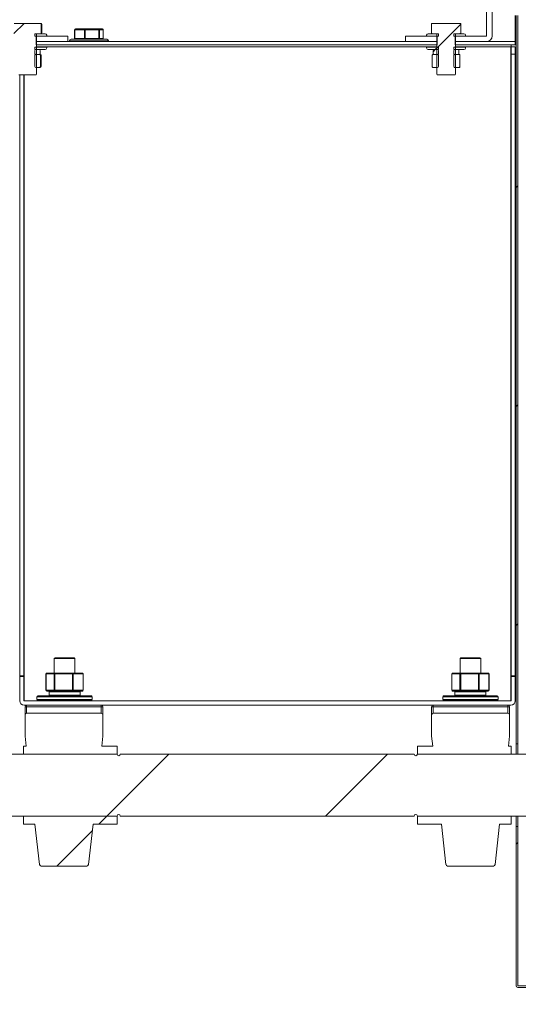
# Model space of a CAD drawing. Units: millimetres. Extents: x -709 to 2448, y 147 to 4816.
# Drawn here: x 70 to 378, y 3903 to 4509 of the extents above; entities that cross this region are included whole.
import ezdxf

# ---------------------------------------------------------------- set-up
doc = ezdxf.new("R2010")
doc.units = ezdxf.units.MM
doc.header["$PDSIZE"] = -1
doc.dimstyles.get("Standard").update_dxf_attribs({"dimscale": 200, "dimtxt": 0.18, "dimasz": 0.18, "dimexe": 0.18, "dimexo": 0.0625, "dimgap": 0.09, "dimtad": 1, "dimdec": 0, "dimzin": 0, "dimdsep": 46, "dimtxsty": 'Standard', "dimcen": 0.09, "dimadec": 0, "dimazin": 0, "dimtfac": 1, "dimtdec": 4, "dimtofl": 0, "dimtmove": 0, "dimatfit": 3, "dimfxl": 0, "dimtolj": 1, "dimtzin": 0, "dimarcsym": 0})
pattern_1 = [(45, (-3218.18, -535.6), (-67.3519, 67.3519), [])]

# ---------------------------------------------------------------- blocks, each defined once
blk = doc.blocks.new('*D2')
at = {"color": 0, "lineweight": -2}
for p, q in [((351.74, 4815.52), (977.05, 4815.52)), ((941.05, 4779.52), (941.05, 3616.66)), ((578.97, 3580.66), (977.05, 3580.66))]:
    blk.add_line(p, q, dxfattribs=at)
at = {"color": 0}
for points in [[(935.05, 4779.52), (947.05, 4779.52), (941.05, 4815.52)], [(935.05, 3616.66), (947.05, 3616.66), (941.05, 3580.66)]]:
    blk.add_solid(points, dxfattribs=at)
at = {"layer": 'DEFPOINTS', "color": 0}
for p in [(339.24, 4815.52), (566.47, 3580.66), (941.05, 3580.66)]:
    blk.add_point(p, dxfattribs=at)
at = {"color": 0, "insert": (905.05, 4198.09), "char_height": 36, "attachment_point": 5, "rotation": 90}
blk.add_mtext('\\A1;1235', dxfattribs=at)

msp = doc.modelspace()

# ---------------------------------------------------------------- hatches: boundary and pattern name
at = {"linetype": 'Continuous', "lineweight": 0}
h = msp.add_hatch(dxfattribs=at)
h.set_pattern_fill('ANSI31', scale=30, style=0)
h.set_pattern_definition(pattern_1)
h.paths.add_polyline_path([(377.26, 4063.55), (377.26, 4511.66), (376.26, 4511.66), (376.26, 4063.55)], flags=0)
h = msp.add_hatch(dxfattribs=at)
h.set_pattern_fill('ANSI31', scale=30, style=0)
h.set_pattern_definition(pattern_1)
edge = h.paths.add_edge_path(flags=0)
edge.add_ellipse((66.99, 4506.42), major_axis=(0.546, 0), ratio=0.916271, start_angle=90, end_angle=180)
edge.add_line((66.45, 4506.42), (66.45, 4501.07))
edge.add_ellipse((66.99, 4501.07), major_axis=(-0.546, 0), ratio=0.916271, start_angle=360, end_angle=450)
edge.add_line((66.99, 4500.57), (68.88, 4500.57))
edge.add_arc((68.88, 4500.07), 0.5, 0, 90, ccw=False)
edge.add_line((69.38, 4500.07), (69.38, 4475.67))
edge.add_arc((69.88, 4475.67), 0.5, 180, 270)
edge.add_line((69.88, 4475.17), (80.34, 4475.17))
edge.add_arc((80.34, 4475.67), 0.5, 270, 360)
edge.add_line((80.84, 4475.67), (80.84, 4500.07))
edge.add_arc((81.34, 4500.07), 0.5, 90, 180, ccw=False)
edge.add_line((81.34, 4500.57), (83.23, 4500.57))
edge.add_ellipse((83.23, 4501.07), major_axis=(0.546, 0), ratio=0.916271, start_angle=270, end_angle=360)
edge.add_line((83.77, 4501.07), (83.77, 4506.42))
edge.add_ellipse((83.23, 4506.42), major_axis=(-0.546, 0), ratio=0.916271, start_angle=180, end_angle=270)
edge.add_line((83.23, 4506.92), (66.99, 4506.92))
h = msp.add_hatch(dxfattribs=at)
h.set_pattern_fill('ANSI31', scale=30, style=0)
h.set_pattern_definition(pattern_1)
edge = h.paths.add_edge_path(flags=0)
edge.add_arc((324.53, 4506.42), 0.471, 129.88666, 180)
edge.add_line((324.05, 4506.42), (324.05, 4501.07))
edge.add_arc((324.53, 4501.07), 0.471, 180, 230.11334)
edge.add_ellipse((324.62, 4501.07), major_axis=(0.571, 0), ratio=0.875572, start_angle=226.33355, end_angle=270)
edge.add_line((324.62, 4500.57), (326.88, 4500.57))
edge.add_arc((326.88, 4500.07), 0.5, 0, 90, ccw=False)
edge.add_line((327.38, 4500.07), (327.38, 4475.67))
edge.add_arc((327.88, 4475.67), 0.5, 180, 270)
edge.add_line((327.88, 4475.17), (338.34, 4475.17))
edge.add_arc((338.34, 4475.67), 0.5, 270, 360)
edge.add_line((338.84, 4475.67), (338.84, 4500.07))
edge.add_arc((339.34, 4500.07), 0.5, 90, 180, ccw=False)
edge.add_line((339.34, 4500.57), (341.61, 4500.57))
edge.add_ellipse((341.61, 4501.07), major_axis=(-0.571, 0), ratio=0.875572, start_angle=90, end_angle=133.66645)
edge.add_arc((341.7, 4501.07), 0.471, 309.88666, 360)
edge.add_line((342.17, 4501.07), (342.17, 4506.42))
edge.add_arc((341.7, 4506.42), 0.471, 0, 50.11334)
edge.add_ellipse((341.61, 4506.42), major_axis=(0.571, 0), ratio=0.875572, start_angle=46.33355, end_angle=90)
edge.add_line((341.61, 4506.92), (324.62, 4506.92))
edge.add_ellipse((324.62, 4506.42), major_axis=(-0.571, 0), ratio=0.875572, start_angle=270, end_angle=313.66645)
h = msp.add_hatch(dxfattribs=at)
h.set_pattern_fill('ANSI31', scale=30, style=0)
h.set_pattern_definition(pattern_1)
edge = h.paths.add_edge_path(flags=0)
edge.add_line((328.35, 4490.77), (328.35, 4492.27))
edge.add_line((328.35, 4492.27), (321.11, 4492.27))
edge.add_line((321.11, 4492.27), (321.11, 4491.77))
edge.add_arc((322.11, 4491.77), 1, 180, 270)
edge.add_line((322.11, 4490.77), (328.35, 4490.77))
h = msp.add_hatch(dxfattribs=at)
h.set_pattern_fill('ANSI31', scale=30, style=0)
h.set_pattern_definition(pattern_1)
edge = h.paths.add_edge_path(flags=0)
edge.add_arc((327.85, 4490.27), 0.5, 0, 90)
edge.add_line((327.85, 4490.77), (325.67, 4490.77))
edge.add_arc((325.67, 4490.27), 0.5, 90, 180)
edge.add_line((325.17, 4490.27), (325.17, 4488.27))
edge.add_arc((325.67, 4488.27), 0.5, 180, 270)
edge.add_line((325.67, 4487.77), (327.85, 4487.77))
edge.add_arc((327.85, 4488.27), 0.5, 270, 360)
edge.add_line((328.35, 4488.27), (328.35, 4490.27))
h = msp.add_hatch(dxfattribs=at)
h.set_pattern_fill('ANSI31', scale=30, style=0)
h.set_pattern_definition(pattern_1)
edge = h.paths.add_edge_path(flags=0)
edge.add_line((467.96, 4040.41), (467.96, 4049.27))
edge.add_line((467.96, 4049.27), (387.96, 4049.27))
edge.add_line((387.96, 4049.27), (387.96, 4057.21))
edge.add_line((387.96, 4057.21), (315.46, 4057.21))
edge.add_arc((314.46, 4057.21), 1, 180, 360, ccw=False)
edge.add_line((313.46, 4057.21), (132.46, 4057.21))
edge.add_arc((131.46, 4057.22), 1, 181.08265, 358.91735, ccw=False)
edge.add_line((130.46, 4057.21), (37.96, 4057.21))
edge.add_line((37.96, 4057.21), (37.96, 4050.86))
edge.add_line((37.96, 4050.86), (-52.04, 4050.86))
edge.add_line((-52.04, 4050.86), (-52.04, 4042.12))
edge.add_line((-52.04, 4042.12), (0.9, 4042.12))
edge.add_line((0.9, 4042.12), (3.29, 4038.16))
edge.add_line((3.29, 4038.16), (0.9, 4034.19))
edge.add_line((0.9, 4034.19), (-52.04, 4034.19))
edge.add_line((-52.04, 4034.19), (-52.04, 4022.28))
edge.add_line((-52.04, 4022.28), (37.96, 4022.28))
edge.add_line((37.96, 4022.28), (37.96, 4019.11))
edge.add_line((37.96, 4019.11), (130.46, 4019.11))
edge.add_arc((131.46, 4019.09), 1, 1.08265, 178.91735, ccw=False)
edge.add_line((132.46, 4019.11), (313.46, 4019.11))
edge.add_arc((314.46, 4019.11), 1, 0, 180, ccw=False)
edge.add_line((315.46, 4019.11), (387.96, 4019.11))
edge.add_line((387.96, 4019.11), (387.96, 4023.87))
edge.add_line((387.96, 4023.87), (467.96, 4023.87))
edge.add_line((467.96, 4023.87), (467.96, 4035.91))
edge.add_line((467.96, 4035.91), (466.87, 4036.91))
edge.add_line((466.87, 4036.91), (463.76, 4036.91))
edge.add_line((463.76, 4036.91), (462.44, 4038.16))
edge.add_line((462.44, 4038.16), (463.76, 4039.41))
edge.add_line((463.76, 4039.41), (466.87, 4039.41))
edge.add_line((466.87, 4039.41), (467.96, 4040.41))
h = msp.add_hatch(dxfattribs=at)
h.set_pattern_fill('ANSI31', scale=30, style=0)
h.set_pattern_definition(pattern_1)
edge = h.paths.add_edge_path(flags=0)
edge.add_line((112.86, 3989.24), (115.66, 4014.11))
edge.add_line((115.66, 4014.11), (130.46, 4014.11))
edge.add_line((130.46, 4014.11), (130.46, 4019.11))
edge.add_line((130.46, 4019.11), (72.76, 4019.11))
edge.add_line((72.76, 4019.11), (72.76, 4014.11))
edge.add_line((72.76, 4014.11), (79.86, 4014.11))
edge.add_line((79.86, 4014.11), (82.66, 3989.24))
edge.add_arc((83.66, 3989.36), 1, 186.41879, 270)
edge.add_line((83.66, 3988.36), (111.87, 3988.36))
edge.add_arc((111.87, 3989.36), 1, 270, 353.58121)
h = msp.add_hatch(dxfattribs=at)
h.set_pattern_fill('ANSI31', scale=30, style=0)
h.set_pattern_definition(pattern_1)
edge = h.paths.add_edge_path(flags=0)
edge.add_line((377.26, 4012.76), (376.26, 4012.76))
edge.add_line((376.26, 4012.76), (376.26, 3914.66))
edge.add_arc((377.26, 3914.66), 1, 180, 270)
edge.add_line((377.26, 3913.66), (495.26, 3913.66))
edge.add_arc((495.26, 3914.66), 1, 270, 360)
edge.add_line((496.26, 3914.66), (496.26, 3924.66))
edge.add_line((496.26, 3924.66), (495.26, 3924.66))
edge.add_line((495.26, 3924.66), (495.26, 3914.66))
edge.add_line((495.26, 3914.66), (377.26, 3914.66))
edge.add_line((377.26, 3914.66), (377.26, 4012.76))

# ---------------------------------------------------------------- linework, layer by layer
at = {"color": 7, "linetype": 'Continuous', "lineweight": 15}
for p, q in [((358.11, 4499.17), (358.11, 4549.07)), ((361.52, 4499.17), (361.52, 4549.07)), ((375.76, 4496.66), (375.76, 4511.66)), ((376.26, 4511.66), (376.26, 4063.55)), ((377.26, 4511.66), (377.26, 4063.55)), ((83.23, 4506.92), (66.99, 4506.92)), ((83.23, 4506.92), (83.65, 4506.92)), ((83.77, 4501.07), (83.77, 4506.42)), ((84.1, 4506.42), (83.77, 4506.42)), ((84.1, 4501.07), (84.1, 4506.42)), ((84.1, 4506.42), (84.15, 4506.42)), ((84.15, 4501.07), (84.15, 4506.42)), ((104.27, 4503.01), (104.27, 4497.66)), ((104.27, 4503.01), (104.41, 4503.01)), ((110.34, 4503.01), (104.41, 4503.01)), ((104.41, 4503.01), (104.41, 4497.66)), ((104.77, 4503.51), (110.7, 4503.51)), ((110.34, 4497.66), (110.34, 4503.01)), ((110.34, 4503.01), (110.82, 4503.01)), ((110.7, 4503.51), (119.05, 4503.51)), ((110.82, 4503.01), (110.82, 4497.66)), ((119.16, 4503.01), (110.82, 4503.01)), ((119.05, 4503.51), (121.46, 4503.51)), ((119.16, 4497.66), (119.16, 4503.01)), ((119.16, 4503.01), (119.53, 4503.01)), ((119.53, 4503.01), (119.53, 4497.66)), ((121.94, 4503.01), (119.53, 4503.01)), ((121.94, 4497.66), (121.94, 4503.01)), ((121.94, 4503.01), (121.96, 4503.01)), ((121.96, 4497.66), (121.96, 4503.01)), ((324.03, 4506.42), (324.03, 4501.07)), ((324.03, 4506.42), (324.05, 4506.42)), ((324.05, 4501.07), (324.05, 4506.42)), ((324.53, 4506.92), (324.62, 4506.92)), ((341.61, 4506.92), (324.62, 4506.92)), ((342.17, 4506.42), (342.17, 4501.07)), ((342.17, 4506.42), (342.2, 4506.42)), ((342.2, 4501.07), (342.2, 4506.42)), ((79.87, 4500.57), (79.87, 4499.07)), ((79.87, 4500.57), (86.11, 4500.57)), ((79.87, 4499.07), (87.11, 4499.07)), ((80.66, 4499.07), (80.66, 4495.66)), ((80.66, 4499.07), (100.11, 4499.07)), ((80.84, 4475.67), (80.84, 4500.07)), ((83.23, 4500.57), (81.34, 4500.57)), ((83.77, 4501.07), (84.1, 4501.07)), ((84.1, 4501.07), (84.15, 4501.07)), ((87.11, 4499.07), (87.11, 4499.57)), ((100.11, 4499.07), (100.11, 4495.66)), ((101.11, 4496.16), (101.11, 4495.66)), ((115.29, 4496.16), (101.11, 4496.16)), ((102.11, 4497.16), (115.11, 4497.16)), ((104.27, 4497.66), (104.41, 4497.66)), ((104.41, 4497.66), (110.34, 4497.66)), ((110.34, 4497.66), (110.82, 4497.66)), ((110.82, 4497.66), (119.16, 4497.66)), ((115.11, 4497.16), (124.11, 4497.16)), ((125.11, 4496.16), (115.29, 4496.16)), ((119.16, 4497.66), (119.53, 4497.66)), ((119.53, 4497.66), (121.94, 4497.66)), ((121.94, 4497.66), (121.96, 4497.66)), ((125.11, 4495.66), (125.11, 4496.16)), ((308.11, 4495.66), (308.11, 4499.07)), ((308.11, 4499.07), (327.56, 4499.07)), ((321.11, 4499.57), (321.11, 4499.07)), ((321.11, 4499.07), (328.35, 4499.07)), ((322.11, 4500.57), (328.35, 4500.57)), ((324.03, 4501.07), (324.05, 4501.07)), ((326.88, 4500.57), (324.62, 4500.57)), ((327.38, 4500.07), (327.38, 4475.67)), ((327.56, 4495.66), (327.56, 4499.07)), ((328.35, 4499.07), (328.35, 4500.57)), ((337.87, 4500.57), (337.87, 4499.07)), ((337.87, 4500.57), (344.11, 4500.57)), ((337.87, 4499.07), (345.11, 4499.07)), ((338.66, 4499.07), (338.66, 4495.66)), ((338.66, 4499.07), (358.01, 4499.07)), ((338.84, 4475.67), (338.84, 4500.07)), ((341.61, 4500.57), (339.34, 4500.57)), ((342.17, 4501.07), (342.2, 4501.07)), ((345.11, 4499.07), (345.11, 4499.57)), ((375.76, 4496.66), (375.76, 4495.66)), ((376.26, 4496.66), (375.76, 4496.66)), ((79.87, 4492.27), (79.87, 4490.77)), ((87.11, 4492.27), (79.87, 4492.27)), ((86.11, 4490.77), (79.87, 4490.77)), ((79.87, 4490.27), (79.87, 4488.27)), ((80.37, 4490.77), (82.55, 4490.77)), ((80.66, 4495.66), (100.11, 4495.66)), ((80.66, 4495.66), (80.66, 4493.66)), ((327.56, 4495.66), (80.66, 4495.66)), ((327.56, 4493.66), (80.66, 4493.66)), ((98.11, 4493.65), (80.84, 4493.65)), ((80.84, 4492.41), (327.38, 4492.41)), ((83.05, 4488.27), (83.05, 4490.27)), ((87.11, 4491.77), (87.11, 4492.27)), ((98.11, 4493.66), (98.11, 4493.65)), ((308.11, 4495.66), (327.56, 4495.66)), ((321.11, 4492.27), (321.11, 4491.77)), ((328.35, 4492.27), (321.11, 4492.27)), ((328.35, 4490.77), (322.11, 4490.77)), ((325.17, 4490.27), (325.17, 4488.27)), ((325.67, 4490.77), (327.85, 4490.77)), ((327.56, 4493.66), (327.56, 4495.66)), ((328.35, 4490.77), (328.35, 4492.27)), ((328.35, 4488.27), (328.35, 4490.27)), ((337.87, 4492.27), (337.87, 4490.77)), ((345.11, 4492.27), (337.87, 4492.27)), ((344.11, 4490.77), (337.87, 4490.77)), ((337.87, 4490.27), (337.87, 4488.27)), ((338.37, 4490.77), (340.55, 4490.77)), ((338.66, 4495.66), (358.01, 4495.66)), ((338.66, 4495.66), (338.66, 4493.66)), ((375.76, 4495.66), (338.66, 4495.66)), ((375.76, 4493.66), (338.66, 4493.66)), ((338.84, 4492.41), (373.01, 4492.41)), ((341.05, 4488.27), (341.05, 4490.27)), ((345.11, 4491.77), (345.11, 4492.27)), ((348.11, 4493.65), (348.11, 4493.66)), ((373.11, 4493.65), (348.11, 4493.65)), ((373.01, 4492.41), (373.01, 4090.47)), ((373.11, 4492.41), (373.01, 4492.41)), ((373.11, 4492.38), (373.1, 4492.38)), ((373.11, 4493.65), (373.11, 4492.41)), ((373.11, 4492.41), (373.11, 4492.38)), ((373.11, 4492.38), (375.76, 4492.38)), ((373.11, 4492.38), (373.11, 4488.05)), ((375.76, 4493.66), (375.76, 4495.66)), ((376.26, 4495.66), (375.76, 4495.66)), ((376.26, 4493.66), (375.76, 4493.66)), ((375.76, 4492.38), (375.76, 4488.05)), ((79.88, 4487.27), (79.88, 4480.33)), ((80.37, 4487.77), (82.55, 4487.77)), ((82.75, 4487.77), (80.38, 4487.77)), ((82.75, 4487.77), (83.14, 4487.77)), ((83.3, 4480.33), (83.3, 4487.27)), ((83.6, 4487.27), (83.3, 4487.27)), ((83.6, 4480.33), (83.6, 4487.27)), ((83.6, 4487.27), (83.64, 4487.27)), ((83.64, 4480.33), (83.64, 4487.27)), ((324.53, 4487.27), (324.53, 4480.33)), ((324.53, 4487.27), (324.56, 4487.27)), ((324.56, 4480.33), (324.56, 4487.27)), ((325.03, 4487.77), (325.12, 4487.77)), ((327.85, 4487.77), (325.12, 4487.77)), ((325.67, 4487.77), (327.85, 4487.77)), ((328.35, 4480.33), (328.35, 4487.27)), ((337.88, 4487.27), (337.88, 4480.33)), ((338.37, 4487.77), (340.55, 4487.77)), ((341.11, 4487.77), (338.38, 4487.77)), ((341.67, 4487.27), (341.67, 4480.33)), ((375.76, 4488.05), (373.11, 4488.05)), ((373.11, 4488.05), (373.11, 4105.35)), ((375.76, 4488.05), (375.76, 4105.35)), ((82.75, 4479.83), (80.38, 4479.83)), ((83.14, 4479.83), (82.75, 4479.83)), ((83.3, 4480.33), (83.6, 4480.33)), ((83.6, 4480.33), (83.64, 4480.33)), ((324.53, 4480.33), (324.56, 4480.33)), ((325.12, 4479.83), (325.03, 4479.83)), ((327.85, 4479.83), (325.12, 4479.83)), ((341.11, 4479.83), (338.38, 4479.83)), ((80.34, 4475.17), (69.88, 4475.17)), ((70.46, 4105.35), (70.46, 4475.17)), ((73.11, 4105.35), (73.11, 4475.17)), ((73.21, 4090.47), (73.21, 4475.17)), ((338.34, 4475.17), (327.88, 4475.17)), ((376.26, 4432.66), (375.76, 4432.66)), ((376.26, 4430.66), (375.76, 4430.66)), ((375.76, 4415.66), (376.26, 4415.66)), ((375.76, 4413.66), (376.26, 4413.66)), ((91.76, 4116.01), (91.76, 4107.12)), ((104.46, 4116.01), (91.76, 4116.01)), ((92.26, 4116.51), (103.96, 4116.51)), ((104.46, 4107.12), (104.46, 4116.01)), ((341.76, 4116.01), (341.76, 4107.12)), ((354.46, 4116.01), (341.76, 4116.01)), ((342.26, 4116.51), (353.96, 4116.51)), ((354.46, 4107.12), (354.46, 4116.01)), ((70.46, 4105.01), (70.46, 4105.35)), ((70.46, 4105.35), (73.11, 4105.35)), ((70.46, 4105.01), (70.46, 4090.11)), ((73.11, 4105.01), (70.46, 4105.01)), ((73.11, 4105.01), (73.11, 4105.35)), ((73.11, 4105.01), (73.11, 4090.11)), ((86.66, 4106.62), (86.66, 4096.51)), ((86.71, 4106.62), (86.66, 4106.62)), ((91.68, 4106.62), (86.71, 4106.62)), ((86.71, 4106.62), (86.71, 4096.51)), ((87.16, 4107.12), (92.13, 4107.12)), ((92.1, 4106.62), (91.68, 4106.62)), ((91.68, 4096.51), (91.68, 4106.62)), ((92.1, 4106.62), (92.1, 4096.51)), ((103.06, 4106.62), (92.1, 4106.62)), ((92.13, 4107.12), (103.08, 4107.12)), ((103.06, 4096.51), (103.06, 4106.62)), ((103.5, 4106.62), (103.06, 4106.62)), ((103.08, 4107.12), (109.07, 4107.12)), ((103.5, 4106.62), (103.5, 4096.51)), ((109.48, 4106.62), (103.5, 4106.62)), ((109.48, 4096.51), (109.48, 4106.62)), ((109.57, 4106.62), (109.48, 4106.62)), ((109.57, 4096.51), (109.57, 4106.62)), ((336.66, 4106.62), (336.66, 4096.51)), ((336.71, 4106.62), (336.66, 4106.62)), ((341.68, 4106.62), (336.71, 4106.62)), ((336.71, 4106.62), (336.71, 4096.51)), ((337.16, 4107.12), (342.13, 4107.12)), ((341.68, 4096.51), (341.68, 4106.62)), ((342.1, 4106.62), (341.68, 4106.62)), ((342.1, 4106.62), (342.1, 4096.51)), ((353.06, 4106.62), (342.1, 4106.62)), ((342.13, 4107.12), (353.08, 4107.12)), ((353.06, 4096.51), (353.06, 4106.62)), ((353.5, 4106.62), (353.06, 4106.62)), ((353.08, 4107.12), (359.07, 4107.12)), ((353.5, 4106.62), (353.5, 4096.51)), ((359.48, 4106.62), (353.5, 4106.62)), ((359.48, 4096.51), (359.48, 4106.62)), ((359.57, 4106.62), (359.48, 4106.62)), ((359.57, 4096.51), (359.57, 4106.62)), ((373.11, 4105.35), (373.11, 4105.01)), ((375.76, 4105.35), (373.11, 4105.35)), ((373.11, 4105.01), (373.11, 4090.11)), ((375.76, 4105.01), (373.11, 4105.01)), ((375.76, 4105.35), (375.76, 4105.01)), ((375.76, 4105.01), (375.76, 4090.11)), ((86.71, 4096.51), (86.66, 4096.51)), ((86.71, 4096.51), (91.68, 4096.51)), ((92.13, 4096.01), (87.16, 4096.01)), ((92.1, 4096.51), (91.68, 4096.51)), ((92.1, 4096.51), (103.06, 4096.51)), ((103.08, 4096.01), (92.13, 4096.01)), ((103.5, 4096.51), (103.06, 4096.51)), ((109.07, 4096.01), (103.08, 4096.01)), ((103.5, 4096.51), (109.48, 4096.51)), ((109.57, 4096.51), (109.48, 4096.51)), ((336.71, 4096.51), (336.66, 4096.51)), ((336.71, 4096.51), (341.68, 4096.51)), ((342.13, 4096.01), (337.16, 4096.01)), ((342.1, 4096.51), (341.68, 4096.51)), ((342.1, 4096.51), (353.06, 4096.51)), ((353.08, 4096.01), (342.13, 4096.01)), ((353.5, 4096.51), (353.06, 4096.51)), ((359.07, 4096.01), (353.08, 4096.01)), ((353.5, 4096.51), (359.48, 4096.51)), ((359.57, 4096.51), (359.48, 4096.51)), ((73.21, 4090.47), (73.11, 4090.47)), ((91.76, 4090.05), (73.13, 4090.05)), ((73.21, 4090.01), (373.01, 4090.01)), ((81.11, 4092.51), (81.11, 4090.86)), ((113.76, 4092.51), (81.11, 4092.51)), ((81.11, 4090.86), (113.76, 4090.86)), ((81.61, 4093.01), (113.3, 4093.01)), ((113.3, 4090.36), (81.61, 4090.36)), ((88.59, 4095.51), (88.59, 4093.51)), ((107.64, 4095.51), (88.59, 4095.51)), ((88.59, 4093.51), (107.64, 4093.51)), ((91.76, 4090.36), (91.76, 4090.01)), ((104.46, 4090.01), (104.46, 4090.36)), ((341.76, 4090.05), (104.46, 4090.05)), ((107.64, 4093.51), (107.64, 4095.51)), ((113.3, 4093.01), (114.61, 4093.01)), ((114.61, 4090.36), (113.3, 4090.36)), ((115.11, 4092.51), (113.76, 4092.51)), ((113.76, 4090.86), (115.11, 4090.86)), ((115.11, 4090.86), (115.11, 4092.51)), ((331.11, 4092.51), (331.11, 4090.86)), ((363.76, 4092.51), (331.11, 4092.51)), ((331.11, 4090.86), (363.76, 4090.86)), ((331.61, 4093.01), (363.3, 4093.01)), ((363.3, 4090.36), (331.61, 4090.36)), ((338.59, 4095.51), (338.59, 4093.51)), ((357.64, 4095.51), (338.59, 4095.51)), ((338.59, 4093.51), (357.64, 4093.51)), ((341.76, 4090.36), (341.76, 4090.01)), ((354.46, 4090.01), (354.46, 4090.36)), ((373.1, 4090.05), (354.46, 4090.05)), ((357.64, 4093.51), (357.64, 4095.51)), ((363.3, 4093.01), (364.61, 4093.01)), ((364.61, 4090.36), (363.3, 4090.36)), ((365.11, 4092.51), (363.76, 4092.51)), ((363.76, 4090.86), (365.11, 4090.86)), ((365.11, 4090.86), (365.11, 4092.51)), ((373.01, 4090.47), (373.11, 4090.47)), ((73.11, 4087.36), (73.11, 4087.36)), ((73.21, 4087.36), (373.01, 4087.36)), ((73.76, 4086.36), (74.76, 4086.36)), ((73.76, 4081.36), (73.76, 4086.36)), ((74.76, 4087.36), (74.76, 4086.36)), ((74.76, 4086.36), (74.76, 4082.36)), ((120.76, 4086.36), (74.76, 4086.36)), ((120.76, 4087.36), (120.76, 4086.36)), ((120.76, 4086.36), (121.76, 4086.36)), ((120.76, 4082.36), (120.76, 4086.36)), ((121.76, 4086.36), (121.76, 4081.36)), ((325.16, 4086.36), (324.16, 4086.36)), ((324.16, 4081.36), (324.16, 4086.36)), ((325.16, 4086.36), (325.16, 4087.36)), ((325.16, 4086.36), (325.16, 4082.36)), ((371.16, 4086.36), (325.16, 4086.36)), ((371.16, 4086.36), (371.16, 4087.36)), ((371.16, 4082.36), (371.16, 4086.36)), ((372.16, 4086.36), (371.16, 4086.36)), ((372.16, 4086.36), (372.16, 4081.36)), ((373.11, 4087.36), (373.11, 4087.36)), ((73.76, 4068.36), (73.76, 4081.36)), ((74.76, 4082.36), (120.76, 4082.36)), ((121.76, 4068.36), (121.76, 4081.36)), ((324.16, 4081.36), (324.16, 4068.36)), ((325.16, 4082.36), (371.16, 4082.36)), ((372.16, 4081.36), (372.16, 4068.36)), ((74.45, 4062.21), (73.76, 4068.36)), ((121.07, 4062.21), (121.76, 4068.36)), ((324.16, 4068.36), (324.85, 4062.21)), ((372.16, 4068.36), (371.47, 4062.21)), ((72.76, 4062.21), (72.76, 4057.21)), ((74.45, 4062.21), (72.76, 4062.21)), ((130.46, 4062.21), (121.07, 4062.21)), ((130.46, 4062.21), (130.46, 4057.21)), ((315.46, 4057.21), (315.46, 4062.21)), ((324.85, 4062.21), (315.46, 4062.21)), ((373.16, 4062.21), (371.47, 4062.21)), ((373.16, 4057.21), (373.16, 4062.21)), ((376.26, 4063.55), (377.26, 4063.55)), ((376.26, 4063.55), (376.26, 4057.21)), ((377.26, 4057.21), (377.26, 4063.55)), ((130.46, 4057.21), (37.96, 4057.21)), ((130.46, 4057.21), (72.76, 4057.21)), ((313.46, 4057.21), (132.46, 4057.21)), ((387.96, 4057.21), (315.46, 4057.21)), ((373.16, 4057.21), (315.46, 4057.21)), ((37.96, 4019.11), (130.46, 4019.11)), ((72.76, 4019.11), (72.76, 4014.11)), ((72.76, 4019.11), (130.46, 4019.11)), ((130.46, 4019.11), (130.46, 4014.11)), ((132.46, 4019.11), (313.46, 4019.11)), ((315.46, 4019.11), (387.96, 4019.11)), ((315.46, 4019.11), (373.16, 4019.11)), ((315.46, 4014.11), (315.46, 4019.11)), ((373.16, 4014.11), (373.16, 4019.11)), ((376.26, 4019.11), (376.26, 4012.76)), ((377.26, 4012.76), (377.26, 4019.11)), ((72.76, 4014.11), (79.86, 4014.11)), ((82.66, 3989.24), (79.86, 4014.11)), ((112.86, 3989.24), (115.66, 4014.11)), ((115.66, 4014.11), (130.46, 4014.11)), ((315.46, 4014.11), (330.26, 4014.11)), ((330.26, 4014.11), (333.06, 3989.24)), ((366.06, 4014.11), (363.26, 3989.24)), ((366.06, 4014.11), (373.16, 4014.11)), ((377.26, 4012.76), (376.26, 4012.76)), ((376.26, 4012.76), (376.26, 3914.66)), ((377.26, 4012.76), (377.26, 3914.66)), ((111.87, 3988.36), (83.66, 3988.36)), ((362.27, 3988.36), (334.06, 3988.36)), ((377.26, 3914.66), (495.26, 3914.66)), ((377.26, 3913.66), (495.26, 3913.66))]:
    msp.add_line(p, q, dxfattribs=at)
for centre, radius, start, end in [((83.65, 4506.42), 0.5, 0, 90), ((83.62, 4506.44), 0.48, 357.6075, 87.38873), ((104.77, 4503.01), 0.5, 90, 180), ((104.85, 4503.07), 0.448, 100.61686, 187.65419), ((110.78, 4503.07), 0.448, 100.61686, 187.65419), ((110.2, 4503.12), 0.628, 349.16602, 37.48756), ((118.55, 4503.12), 0.628, 349.16602, 37.48756), ((119.04, 4503.02), 0.49, 358.84953, 88.80136), ((121.46, 4503.01), 0.5, 0, 90), ((121.45, 4503.02), 0.49, 358.84953, 88.80136), ((324.53, 4506.42), 0.5, 90, 180), ((324.53, 4506.42), 0.471, 129.88666, 180), ((324.53, 4506.5), 0.411, 90.73794, 138.43784), ((341.7, 4506.42), 0.5, 0, 90), ((341.69, 4506.52), 0.395, 44.69175, 89.17974), ((341.7, 4506.42), 0.471, 0, 50.11334), ((81.34, 4500.07), 0.5, 90, 180), ((83.65, 4501.07), 0.5, 270, 0), ((83.62, 4501.05), 0.48, 272.61127, 2.3925), ((86.11, 4499.57), 1, 0, 90), ((102.11, 4496.16), 1, 90, 180), ((104.77, 4497.66), 0.5, 180, 270), ((104.85, 4497.6), 0.448, 172.34581, 259.38314), ((110.78, 4497.6), 0.448, 172.34581, 259.38314), ((110.2, 4497.54), 0.628, 322.51244, 10.83398), ((118.55, 4497.54), 0.628, 322.51244, 10.83398), ((119.04, 4497.65), 0.49, 271.19864, 1.15047), ((121.46, 4497.66), 0.5, 270, 0), ((121.45, 4497.65), 0.49, 271.19864, 1.15047), ((124.11, 4496.16), 1, 0, 90), ((322.11, 4499.57), 1, 90, 180), ((324.53, 4501.07), 0.5, 180, 270), ((324.53, 4501.07), 0.471, 180, 230.11334), ((324.53, 4500.98), 0.411, 221.56216, 269.26206), ((326.88, 4500.07), 0.5, 0, 90), ((339.34, 4500.07), 0.5, 90, 180), ((341.7, 4501.07), 0.5, 270, 0), ((341.69, 4500.96), 0.395, 270.82026, 315.30825), ((341.7, 4501.07), 0.471, 309.88666, 0), ((344.11, 4499.57), 1, 0, 90), ((358.01, 4499.17), 0.1, 270, 0), ((358.01, 4499.17), 3.51, 270, 0), ((80.37, 4490.27), 0.5, 90, 180), ((82.55, 4490.27), 0.5, 0, 90), ((86.11, 4491.77), 1, 270, 0), ((322.11, 4491.77), 1, 180, 270), ((325.67, 4490.27), 0.5, 90, 180), ((327.85, 4490.27), 0.5, 0, 90), ((338.37, 4490.27), 0.5, 90, 180), ((340.55, 4490.27), 0.5, 0, 90), ((344.11, 4491.77), 1, 270, 0), ((80.37, 4488.27), 0.5, 180, 270), ((80.38, 4487.27), 0.5, 90, 180), ((82.55, 4488.27), 0.5, 270, 0), ((83.14, 4487.27), 0.5, 0, 90), ((83.12, 4487.29), 0.48, 357.6075, 87.38873), ((325.03, 4487.27), 0.5, 90, 180), ((325.03, 4487.27), 0.475, 126.81843, 180), ((325.03, 4487.36), 0.408, 90.60337, 135.12543), ((325.67, 4488.27), 0.5, 180, 270), ((327.85, 4488.27), 0.5, 270, 0), ((327.85, 4487.27), 0.5, 0, 90), ((338.37, 4488.27), 0.5, 180, 270), ((338.38, 4487.27), 0.5, 90, 180), ((340.55, 4488.27), 0.5, 270, 0), ((341.19, 4487.27), 0.475, 0, 53.18157), ((80.38, 4480.33), 0.5, 180, 270), ((83.14, 4480.33), 0.5, 270, 0), ((83.12, 4480.31), 0.48, 272.61127, 2.3925), ((325.03, 4480.33), 0.5, 180, 270), ((325.03, 4480.33), 0.475, 180, 233.18157), ((325.03, 4480.24), 0.408, 224.87457, 269.39663), ((327.85, 4480.33), 0.5, 270, 0), ((338.38, 4480.33), 0.5, 180, 270), ((341.19, 4480.33), 0.475, 306.81843, 0), ((80.34, 4475.67), 0.5, 270, 0), ((327.88, 4475.67), 0.5, 180, 270), ((338.34, 4475.67), 0.5, 270, 0), ((92.26, 4116.01), 0.5, 90, 180), ((103.96, 4116.01), 0.5, 0, 90), ((342.26, 4116.01), 0.5, 90, 180), ((353.96, 4116.01), 0.5, 0, 90), ((87.16, 4106.62), 0.5, 90, 180), ((87.19, 4106.64), 0.475, 93.47319, 183.0958), ((92.16, 4106.64), 0.475, 93.47319, 183.0958), ((94.47, 4106.74), 2.37, 170.87814, 183.01772), ((105.42, 4106.74), 2.37, 170.87814, 183.01772), ((103.04, 4106.65), 0.465, 355.41181, 84.52322), ((109.07, 4106.62), 0.5, 0, 90), ((109.02, 4106.65), 0.465, 355.41181, 84.52322), ((337.16, 4106.62), 0.5, 90, 180), ((337.19, 4106.64), 0.475, 93.47319, 183.0958), ((342.16, 4106.64), 0.475, 93.47319, 183.0958), ((344.47, 4106.74), 2.37, 170.87814, 183.01772), ((355.42, 4106.74), 2.37, 170.87814, 183.01772), ((353.04, 4106.65), 0.465, 355.41181, 84.52322), ((359.07, 4106.62), 0.5, 0, 90), ((359.02, 4106.65), 0.465, 355.41181, 84.52322), ((87.16, 4096.51), 0.5, 180, 270), ((87.19, 4096.48), 0.475, 176.9042, 266.52681), ((89.09, 4095.51), 0.5, 90, 180), ((92.16, 4096.48), 0.475, 176.9042, 266.52681), ((94.47, 4096.38), 2.37, 176.98228, 189.12186), ((105.42, 4096.38), 2.37, 176.98228, 189.12186), ((103.04, 4096.47), 0.465, 275.47678, 4.58819), ((107.14, 4095.51), 0.5, 0, 90), ((109.07, 4096.51), 0.5, 270, 0), ((109.02, 4096.47), 0.465, 275.47678, 4.58819), ((337.16, 4096.51), 0.5, 180, 270), ((337.19, 4096.48), 0.475, 176.9042, 266.52681), ((339.09, 4095.51), 0.5, 90, 180), ((342.16, 4096.48), 0.475, 176.9042, 266.52681), ((344.47, 4096.38), 2.37, 176.98228, 189.12186), ((355.42, 4096.38), 2.37, 176.98228, 189.12186), ((353.04, 4096.47), 0.465, 275.47678, 4.58819), ((357.14, 4095.51), 0.5, 0, 90), ((359.07, 4096.51), 0.5, 270, 0), ((359.02, 4096.47), 0.465, 275.47678, 4.58819), ((73.21, 4090.11), 2.75, 180, 270), ((73.21, 4090.11), 0.1, 180, 270), ((81.61, 4092.51), 0.5, 90, 180), ((81.61, 4090.86), 0.5, 180, 270), ((89.09, 4093.51), 0.5, 180, 270), ((107.14, 4093.51), 0.5, 270, 0), ((114.61, 4092.51), 0.5, 0, 90), ((114.61, 4090.86), 0.5, 270, 0), ((331.61, 4092.51), 0.5, 90, 180), ((331.61, 4090.86), 0.5, 180, 270), ((339.09, 4093.51), 0.5, 180, 270), ((357.14, 4093.51), 0.5, 270, 0), ((364.61, 4092.51), 0.5, 0, 90), ((364.61, 4090.86), 0.5, 270, 0), ((373.01, 4090.11), 0.1, 270, 0), ((373.01, 4090.11), 2.75, 270, 0), ((74.76, 4086.36), 1, 90, 180), ((120.76, 4086.36), 1, 0, 90), ((325.16, 4086.36), 1, 90, 180), ((371.16, 4086.36), 1, 0, 90), ((74.76, 4081.36), 1, 90, 180), ((120.76, 4081.36), 1, 0, 90), ((325.16, 4081.36), 1, 90, 180), ((371.16, 4081.36), 1, 0, 90), ((131.46, 4057.22), 1, 181.08265, 358.91735), ((314.46, 4057.21), 1, 180, 0), ((131.46, 4019.09), 1, 1.08265, 178.91735), ((314.46, 4019.11), 1, 0, 180), ((83.66, 3989.36), 1, 186.41879, 270), ((111.87, 3989.36), 1, 270, 353.58121), ((334.06, 3989.36), 1, 186.41879, 270), ((362.27, 3989.36), 1, 270, 353.58121), ((377.26, 3914.66), 1, 180, 270)]:
    msp.add_arc(centre, radius, start, end, dxfattribs=at)
for centre, major_axis, ratio, start_param, end_param in [((83.23, 4506.42), (-0.546, 0), 0.916271, 3.141593, 4.712389), ((324.62, 4506.42), (-0.571, 0), 0.875572, 4.712389, 5.474512), ((341.61, 4506.42), (0.571, 0), 0.875572, 0.808673, 1.570796), ((83.23, 4501.07), (0.546, 0), 0.916271, 4.712389, 6.283185), ((324.62, 4501.07), (0.571, 0), 0.875572, 3.950266, 4.712389), ((341.61, 4501.07), (-0.571, 0), 0.875572, 1.570796, 2.33292), ((82.75, 4487.27), (0.546, 0), 0.916271, 0, 1.570796), ((325.12, 4487.27), (0.571, 0), 0.875572, 1.570796, 2.278175), ((341.11, 4487.27), (-0.571, 0), 0.875572, 4.00501, 4.712389), ((82.75, 4480.33), (-0.546, 0), 0.916271, 1.570796, 3.141593), ((325.12, 4480.33), (-0.571, 0), 0.875572, 0.863418, 1.570796), ((341.11, 4480.33), (0.571, 0), 0.875572, 4.712389, 5.419768)]:
    msp.add_ellipse(centre, major_axis=major_axis, ratio=ratio, start_param=start_param, end_param=end_param, dxfattribs=at)
for points in [[(373.11, 4492.38), (373.11, 4492.38), (373.11, 4492.38), (373.08, 4492.38), (373.05, 4492.39), (373.02, 4492.4), (373.01, 4492.41)], [(73.11, 4090.57), (73.11, 4090.56), (73.12, 4090.54), (73.14, 4090.51), (73.17, 4090.48), (73.2, 4090.47), (73.21, 4090.47)], [(373.01, 4090.47), (373.02, 4090.47), (373.05, 4090.48), (373.08, 4090.51), (373.11, 4090.54), (373.11, 4090.56), (373.11, 4090.57)]]:
    msp.add_open_spline(points, degree=3, dxfattribs=at)

# ---------------------------------------------------------------- dimensions: what is measured, and where the dimension line sits
dim = msp.add_linear_dim(base=(941.05, 3580.66), p1=(339.24, 4815.52), p2=(566.47, 3580.66), angle=90, dimstyle='Standard', override={"dimadec": 65535, "dimtdec": 0})
dim.commit()
dim.dimension.update_dxf_attribs({"geometry": '*D2', "text_midpoint": (905.05, 4198.09)})

doc.saveas('drawing.dxf')
